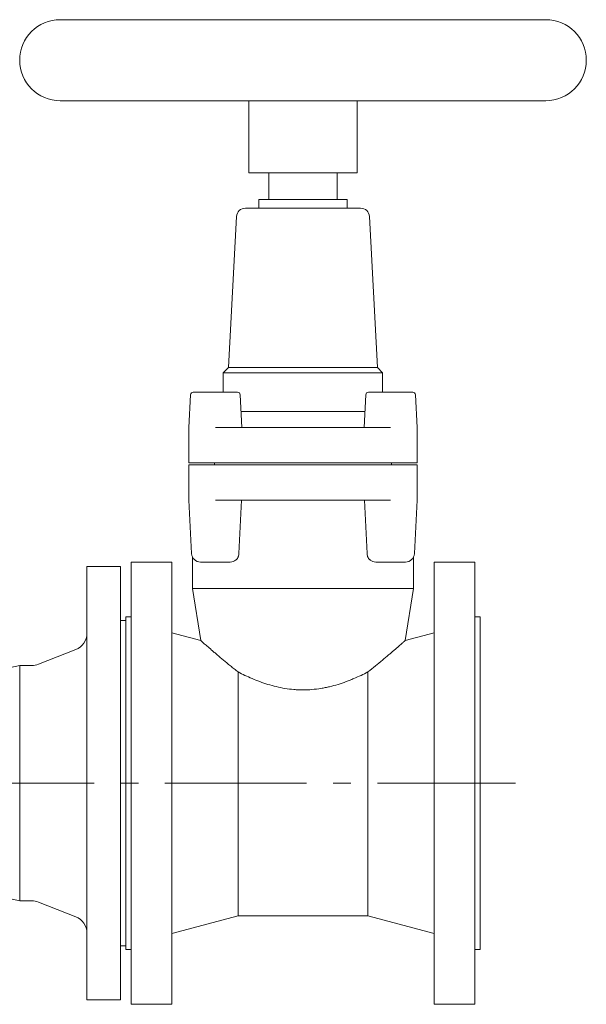
# Model space of a CAD drawing. Units: millimetres. Extents: x 38761 to 84593, y -70383 to -54764.
# Drawn here: x 67922 to 68242, y -60456 to -59899 of the extents above; entities that cross this region are included whole.
import ezdxf

# ---------------------------------------------------------------- set-up
doc = ezdxf.new("R2010")
doc.units = ezdxf.units.MM
doc.linetypes.add('GOST2.303 6', pattern=[12, 8, -1.5, 1, -1.5])
doc.layers.get('0').update_dxf_attribs({"lineweight": 13})

# ---------------------------------------------------------------- blocks, each defined once
blk = doc.blocks.new('Фл 125 в')
for p, q in [((10870.46, -1965.94), (10870.46, -2210.94)), ((10870.46, -1965.94), (10889.46, -1965.94)), ((10889.46, -1965.94), (10889.46, -2210.94)), ((10867.46, -1996.44), (10867.46, -2180.44)), ((10867.46, -1996.44), (10870.46, -1996.44)), ((10889.46, -2166.44), (10889.46, -2010.44)), ((10895.8, -2012.93), (10916.92, -2021.25)), ((10927.46, -2021.94), (10920.59, -2021.94)), ((10927.46, -2154.94), (10927.46, -2021.94)), ((10895.8, -2163.95), (10916.92, -2155.64)), ((10927.46, -2154.94), (10920.59, -2154.94)), ((10867.46, -2180.44), (10870.46, -2180.44)), ((10870.46, -2210.94), (10889.46, -2210.94))]:
    blk.add_line(p, q)
for centre, start, end in [((10899.46, -2003.63), 180, 248.5208), ((10920.59, -2011.94), 248.5208, 270), ((10920.59, -2164.94), 90, 111.4792), ((10899.46, -2173.25), 111.4792, 180)]:
    blk.add_arc(centre, 10, start, end)
blk = doc.blocks.new('МЗВ 125')
at = {"lineweight": 13}
for p, q in [((-6507.57, 27868.05), (-6233.34, 27868.05)), ((-6507.57, 27822.27), (-6233.34, 27822.27)), ((-6400.97, 27781.5), (-6400.97, 27822.27)), ((-6339.94, 27781.5), (-6339.94, 27822.27)), ((-6400.97, 27781.5), (-6339.94, 27781.5)), ((-6389.8, 27781.5), (-6389.8, 27766.5)), ((-6351.11, 27781.5), (-6351.11, 27766.5)), ((-6395.46, 27766.5), (-6370.46, 27766.5)), ((-6395.46, 27766.5), (-6395.46, 27761.5)), ((-6370.46, 27766.5), (-6345.46, 27766.5)), ((-6345.46, 27766.5), (-6345.46, 27761.5)), ((-6402.99, 27761.5), (-6370.46, 27761.5)), ((-6370.46, 27761.5), (-6337.92, 27761.5)), ((-6407.99, 27756.76), (-6412.46, 27671.5)), ((-6332.92, 27756.76), (-6328.46, 27671.5)), ((-6412.46, 27671.5), (-6415.46, 27668.5)), ((-6412.46, 27671.5), (-6370.46, 27671.5)), ((-6370.46, 27671.5), (-6328.46, 27671.5)), ((-6328.46, 27671.5), (-6325.46, 27668.5)), ((-6370.46, 27668.5), (-6415.46, 27668.5)), ((-6415.46, 27668.5), (-6415.46, 27657.5)), ((-6325.46, 27668.5), (-6370.46, 27668.5)), ((-6325.46, 27668.5), (-6325.46, 27657.5)), ((-6433.98, 27656.08), (-6434.95, 27637.5)), ((-6432.48, 27657.5), (-6419.95, 27657.5)), ((-6419.95, 27657.5), (-6407.43, 27657.5)), ((-6405.93, 27656.08), (-6404.95, 27637.5)), ((-6334.99, 27656.08), (-6335.96, 27637.5)), ((-6333.49, 27657.5), (-6320.96, 27657.5)), ((-6320.96, 27657.5), (-6308.43, 27657.5)), ((-6306.93, 27656.08), (-6305.96, 27637.5)), ((-6405.43, 27646.5), (-6370.46, 27646.5)), ((-6370.46, 27646.5), (-6335.49, 27646.5)), ((-6434.95, 27637.5), (-6434.95, 27617.5)), ((-6419.95, 27637.5), (-6320.96, 27637.5)), ((-6305.96, 27637.5), (-6305.96, 27617.5)), ((-6434.95, 27617.5), (-6419.95, 27617.5)), ((-6434.95, 27616.5), (-6434.95, 27596.5)), ((-6434.95, 27616.5), (-6419.95, 27616.5)), ((-6420.46, 27617.5), (-6420.46, 27616.5)), ((-6419.95, 27617.5), (-6320.96, 27617.5)), ((-6419.95, 27616.5), (-6320.96, 27616.5)), ((-6320.96, 27617.5), (-6305.96, 27617.5)), ((-6320.96, 27616.5), (-6305.96, 27616.5)), ((-6320.46, 27617.5), (-6320.46, 27616.5)), ((-6305.96, 27616.5), (-6305.96, 27596.5)), ((-6433.37, 27566.24), (-6434.95, 27596.5)), ((-6419.95, 27596.5), (-6320.96, 27596.5)), ((-6307.54, 27566.24), (-6305.96, 27596.5)), ((-6467.46, 27436.5), (-6467.46, 27561.5)), ((-6444.46, 27561.5), (-6467.46, 27561.5)), ((-6444.46, 27561.5), (-6444.46, 27436.5)), ((-6432.88, 27564.33), (-6432.88, 27546.5)), ((-6419.95, 27561.5), (-6428.37, 27561.5)), ((-6411.53, 27561.5), (-6419.95, 27561.5)), ((-6320.96, 27561.5), (-6329.38, 27561.5)), ((-6312.54, 27561.5), (-6320.96, 27561.5)), ((-6308.03, 27564.33), (-6308.03, 27546.5)), ((-6296.46, 27561.5), (-6296.46, 27436.5)), ((-6296.46, 27561.5), (-6273.46, 27561.5)), ((-6273.46, 27436.5), (-6273.46, 27561.5)), ((-6432.88, 27546.5), (-6370.46, 27546.5)), ((-6428.23, 27517.15), (-6432.88, 27546.5)), ((-6370.46, 27546.5), (-6308.03, 27546.5)), ((-6312.68, 27517.15), (-6308.03, 27546.5)), ((-6470.46, 27530.5), (-6470.46, 27436.5)), ((-6467.46, 27530.5), (-6470.46, 27530.5)), ((-6273.46, 27530.5), (-6270.46, 27530.5)), ((-6270.46, 27530.5), (-6270.46, 27436.5)), ((-6428.23, 27517.15), (-6444.46, 27521.5)), ((-6312.68, 27517.15), (-6296.46, 27521.5)), ((-6407.14, 27499.35), (-6407.14, 27436.5)), ((-6333.78, 27436.5), (-6333.78, 27499.35)), ((-6470.46, 27436.5), (-6470.46, 27342.5)), ((-6467.46, 27311.5), (-6467.46, 27436.5)), ((-6444.46, 27436.5), (-6444.46, 27311.5)), ((-6407.14, 27436.5), (-6407.14, 27361.5)), ((-6333.78, 27361.5), (-6333.78, 27436.5)), ((-6296.46, 27436.5), (-6296.46, 27311.5)), ((-6273.46, 27311.5), (-6273.46, 27436.5)), ((-6270.46, 27436.5), (-6270.46, 27342.5)), ((-6407.14, 27361.5), (-6444.46, 27351.5)), ((-6333.78, 27361.5), (-6407.14, 27361.5)), ((-6333.78, 27361.5), (-6296.46, 27351.5)), ((-6467.46, 27342.5), (-6470.46, 27342.5)), ((-6273.46, 27342.5), (-6270.46, 27342.5)), ((-6444.46, 27311.5), (-6467.46, 27311.5)), ((-6296.46, 27311.5), (-6273.46, 27311.5))]:
    blk.add_line(p, q, dxfattribs=at)
for centre, radius, start, end in [((-6507.57, 27845.16), 22.89, 90, 270), ((-6233.34, 27845.16), 22.89, 270, 90), ((-6402.99, 27756.5), 5, 90, 177), ((-6337.92, 27756.5), 5, 3, 90), ((-6432.48, 27656), 1.5, 90, 177), ((-6407.43, 27656), 1.5, 3, 90), ((-6333.49, 27656), 1.5, 90, 177), ((-6308.43, 27656), 1.5, 3, 90), ((-6428.37, 27566.5), 5, 183, 270), ((-6312.54, 27566.5), 5, 270, 357), ((-6411.53, 27566.5), 5, 270, 307.4903), ((-6329.38, 27566.5), 5, 232.5097, 270)]:
    blk.add_arc(centre, radius, start, end, dxfattribs=at)
for points in [[(-6405.15, 27596.5), (-6405.63, 27586.41), (-6406.12, 27576.32), (-6406.61, 27566.24)], [(-6334.3, 27566.24), (-6334.8, 27576.32), (-6335.28, 27586.41), (-6335.77, 27596.5)]]:
    blk.add_open_spline(points, degree=3, dxfattribs=at)
for points, knots in [([(-6406.61, 27566.24), (-6406.63, 27565.84), (-6406.69, 27565.46), (-6406.85, 27564.9), (-6406.91, 27564.72), (-6407.05, 27564.37), (-6407.13, 27564.2), (-6407.39, 27563.71), (-6407.6, 27563.41), (-6408.04, 27562.92), (-6408.26, 27562.71), (-6408.49, 27562.53)], [0, 0, 0, 0, 0.001169301, 0.001169301, 0.001753952, 0.001753952, 0.002338603, 0.002338603, 0.003507904, 0.003507904, 0.004532748, 0.004532748, 0.004532748, 0.004532748]), ([(-6332.42, 27562.53), (-6332.52, 27562.61), (-6332.62, 27562.69), (-6332.84, 27562.89), (-6332.96, 27563.02), (-6333.31, 27563.41), (-6333.52, 27563.7), (-6333.87, 27564.36), (-6334.01, 27564.71), (-6334.22, 27565.45), (-6334.28, 27565.84), (-6334.3, 27566.24)], [0.004813874, 0.004813874, 0.004813874, 0.004813874, 0.005251739, 0.005251739, 0.005835266, 0.005835266, 0.007002319, 0.007002319, 0.008169372, 0.008169372, 0.009336425, 0.009336425, 0.009336425, 0.009336425]), ([(-6428.23, 27517.15), (-6428.23, 27517.15), (-6428.2, 27517.12), (-6428.06, 27517), (-6427.96, 27516.91), (-6427.55, 27516.55), (-6427.15, 27516.19), (-6426.34, 27515.49), (-6426.04, 27515.22), (-6425.38, 27514.65), (-6425.03, 27514.34), (-6423.88, 27513.34), (-6423.01, 27512.58), (-6421.57, 27511.33), (-6421.06, 27510.9), (-6420.01, 27510), (-6419.47, 27509.53), (-6417.79, 27508.1), (-6416.61, 27507.1), (-6414.11, 27505.01), (-6412.79, 27503.93), (-6410.73, 27502.24), (-6410.03, 27501.67), (-6408.6, 27500.52), (-6407.87, 27499.94), (-6407.14, 27499.35)], [0.05122716, 0.05122716, 0.05122716, 0.05122716, 0.05428566, 0.05428566, 0.05747891, 0.05747891, 0.06386543, 0.06386543, 0.06705868, 0.06705868, 0.07025194, 0.07025194, 0.07663846, 0.07663846, 0.07983171, 0.07983171, 0.08302497, 0.08302497, 0.08941148, 0.08941148, 0.095798, 0.095798, 0.09899125, 0.09899125, 0.10218451, 0.10218451, 0.10218451, 0.10218451]), ([(-6333.78, 27499.35), (-6332.3, 27500.52), (-6330.89, 27501.66), (-6328.17, 27503.88), (-6326.87, 27504.96), (-6324.39, 27507.04), (-6323.2, 27508.03), (-6321.53, 27509.46), (-6320.99, 27509.92), (-6319.94, 27510.82), (-6319.43, 27511.26), (-6317.97, 27512.52), (-6317.1, 27513.27), (-6315.57, 27514.61), (-6314.9, 27515.19), (-6314.08, 27515.91), (-6313.84, 27516.13), (-6313.43, 27516.49), (-6313.26, 27516.64), (-6312.84, 27517.02), (-6312.69, 27517.15), (-6312.68, 27517.15), (-6312.68, 27517.15), (-6312.68, 27517.15)], [0.00000029, 0.00000029, 0.00000029, 0.00000029, 0.0063868, 0.0063868, 0.01277332, 0.01277332, 0.01915983, 0.01915983, 0.02235309, 0.02235309, 0.02554634, 0.02554634, 0.03193286, 0.03193286, 0.03831937, 0.03831937, 0.04151263, 0.04151263, 0.04470589, 0.04470589, 0.0510924, 0.0510924, 0.05122716, 0.05122716, 0.05122716, 0.05122716]), ([(-6407.14, 27499.35), (-6404.63, 27498.06), (-6401.98, 27496.8), (-6397.78, 27495.02), (-6396.35, 27494.45), (-6393.39, 27493.35), (-6391.87, 27492.83), (-6387.18, 27491.39), (-6383.96, 27490.6), (-6378.98, 27489.78), (-6377.3, 27489.57), (-6374.73, 27489.36), (-6373.87, 27489.3), (-6372.16, 27489.23), (-6371.31, 27489.21), (-6370.46, 27489.21)], [0.00000027, 0.00000027, 0.00000027, 0.00000027, 0.01019393, 0.01019393, 0.01529075, 0.01529075, 0.02038758, 0.02038758, 0.03058123, 0.03058123, 0.03567806, 0.03567806, 0.03822647, 0.03822647, 0.04077489, 0.04077489, 0.04077489, 0.04077489]), ([(-6370.46, 27489.21), (-6367.06, 27489.21), (-6363.69, 27489.5), (-6359.51, 27490.18), (-6358.67, 27490.33), (-6357.03, 27490.67), (-6356.21, 27490.85), (-6353.79, 27491.42), (-6352.21, 27491.86), (-6349.11, 27492.81), (-6347.6, 27493.33), (-6345.36, 27494.15), (-6344.62, 27494.44), (-6343.17, 27495.01), (-6342.46, 27495.31), (-6338.94, 27496.8), (-6336.28, 27498.07), (-6333.78, 27499.35)], [0.04077489, 0.04077489, 0.04077489, 0.04077489, 0.05095077, 0.05095077, 0.05349474, 0.05349474, 0.05603871, 0.05603871, 0.06112665, 0.06112665, 0.06621459, 0.06621459, 0.06875856, 0.06875856, 0.07130253, 0.07130253, 0.08147842, 0.08147842, 0.08147842, 0.08147842])]:
    blk.add_open_spline(points, degree=3, knots=knots, dxfattribs=at)

msp = doc.modelspace()

# ---------------------------------------------------------------- linework, layer by layer
at = {"lineweight": 13}
for p, q in [((67922.41, -60264.14), (67822.41, -60286.14)), ((67922.41, -60397.14), (67922.41, -60264.14)), ((67922.41, -60397.14), (67822.41, -60375.14))]:
    msp.add_line(p, q, dxfattribs=at)
at = {"linetype": 'GOST2.303 6', "lineweight": 13, "ltscale": 10}
msp.add_line((66204.41, -60330.64), (68202.41, -60330.64), dxfattribs=at)

# ---------------------------------------------------------------- block references
at = {"lineweight": 13}
msp.add_blockref('МЗВ 125', (74452.86, -87767.14), dxfattribs=at)
at = {"lineweight": 13, "xscale": -1}
msp.add_blockref('Фл 125 в', (78849.87, -58242.2), dxfattribs=at)

doc.saveas('drawing.dxf')
